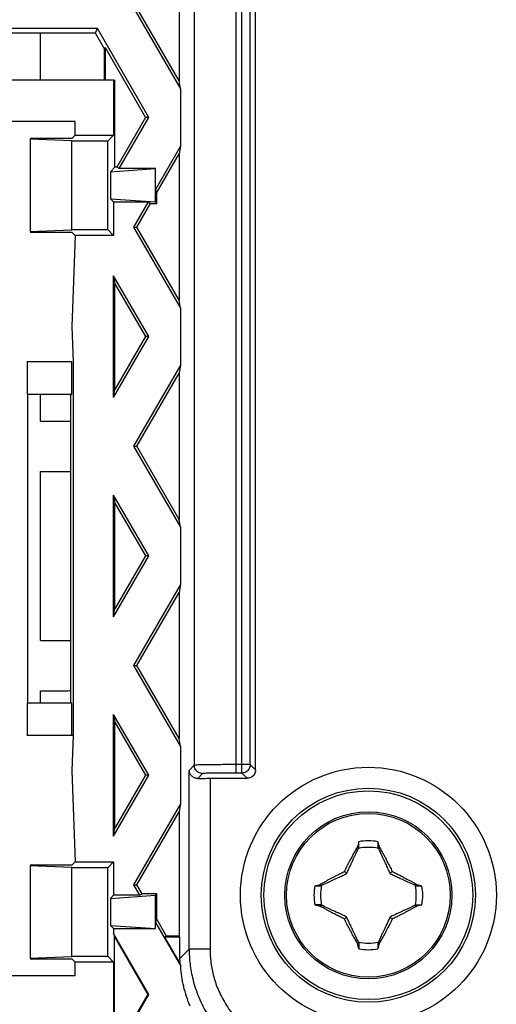
# Model space of a CAD drawing. Units: millimetres. Extents: x -70 to 70, y -72 to 72.
# Drawn here: x -51 to -39, y -58 to -34 of the extents above; entities that cross this region are included whole.
import ezdxf

# ---------------------------------------------------------------- set-up
doc = ezdxf.new("R2010")
doc.units = ezdxf.units.MM
doc.header["$LTSCALE"] = 16.335
doc.layers.get('0').update_dxf_attribs({"linetype": 'CONTINUOUS'})

msp = doc.modelspace()

# ---------------------------------------------------------------- linework, layer by layer
at = {"color": 0, "linetype": 'CONTINUOUS'}
for p, q in [((-45.519, -52.47), (-45.519, 52.275)), ((-46.518, 52.089), (-46.518, -52.284)), ((-45.378, -52.47), (-45.378, -1.02)), ((-45.178, -52.27), (-45.178, -1.02)), ((-45.05, -52.397), (-45.05, -1.147)), ((-46.883, -32.397), (-46.883, -35.897)), ((-47.97, -34.147), (-46.85, -36.087)), ((-46.883, -35.897), (-47.894, -34.147)), ((-48.836, -34.647), (-51.29, -34.647)), ((-48.836, -34.647), (-48.895, -34.749)), ((-47.61, -36.772), (-48.836, -34.647)), ((-50.2, -35.872), (-50.2, -34.749)), ((-50.2, -34.749), (-48.895, -34.749)), ((-48.895, -34.749), (-48.668, -35.142)), ((-48.668, -35.142), (-48.65, -35.102)), ((-48.65, -35.102), (-48.65, -35.872)), ((-48.65, -35.102), (-47.686, -36.772)), ((-48.668, -35.872), (-48.668, -35.142)), ((-51.95, -35.872), (-48.45, -35.872)), ((-48.45, -35.872), (-48.45, -37.197)), ((-48.417, -37.964), (-48.417, -35.872)), ((-46.85, -36.087), (-46.883, -35.897)), ((-46.85, -36.087), (-46.85, -37.457)), ((-47.686, -36.772), (-48.374, -37.964)), ((-48.317, -37.997), (-47.61, -36.772)), ((-47.61, -36.772), (-47.686, -36.772)), ((-49.372, -36.872), (-50.95, -36.872)), ((-49.372, -37.197), (-49.372, -36.872)), ((-49.45, -37.276), (-49.372, -37.197)), ((-49.372, -37.197), (-48.45, -37.197)), ((-48.59, -37.337), (-48.45, -37.197)), ((-49.45, -37.276), (-50.45, -37.276)), ((-50.45, -37.288), (-50.45, -39.507)), ((-50.45, -37.288), (-49.45, -37.328)), ((-49.45, -39.458), (-49.45, -37.337)), ((-48.59, -37.337), (-49.45, -37.337)), ((-48.59, -39.458), (-48.59, -37.337)), ((-46.85, -37.457), (-47.45, -38.497)), ((-46.85, -37.457), (-46.883, -37.647)), ((-47.417, -38.572), (-46.883, -37.647)), ((-46.883, -37.647), (-46.883, -41.147)), ((-48.525, -38.072), (-48.417, -37.964)), ((-48.525, -38.072), (-47.45, -37.997)), ((-48.525, -38.072), (-48.525, -38.722)), ((-48.374, -37.964), (-48.417, -37.964)), ((-48.317, -37.997), (-48.374, -37.964)), ((-47.45, -37.997), (-48.317, -37.997)), ((-47.45, -38.797), (-47.45, -37.997)), ((-47.45, -38.497), (-47.417, -38.572)), ((-47.417, -38.83), (-47.417, -38.572)), ((-48.525, -38.722), (-48.45, -38.797)), ((-48.525, -38.722), (-47.45, -38.797)), ((-48.45, -38.797), (-48.45, -39.597)), ((-48.45, -38.797), (-47.624, -38.797)), ((-47.624, -38.797), (-47.97, -39.397)), ((-47.894, -39.397), (-47.566, -38.83)), ((-47.624, -38.797), (-47.566, -38.83)), ((-47.566, -38.83), (-47.417, -38.83)), ((-47.45, -38.797), (-47.417, -38.83)), ((-50.45, -39.507), (-49.45, -39.466)), ((-50.45, -39.519), (-49.45, -39.519)), ((-49.45, -39.458), (-48.59, -39.458)), ((-49.45, -39.519), (-49.374, -39.597)), ((-49.374, -39.597), (-49.45, -41.775)), ((-48.45, -39.597), (-49.374, -39.597)), ((-48.59, -39.458), (-48.45, -39.597)), ((-47.97, -39.397), (-46.85, -41.337)), ((-47.97, -39.397), (-47.894, -39.397)), ((-46.883, -41.147), (-47.894, -39.397)), ((-48.45, -43.479), (-48.45, -40.566)), ((-47.61, -42.022), (-48.45, -40.566)), ((-48.45, -40.566), (-48.417, -40.756)), ((-48.417, -43.288), (-48.417, -40.756)), ((-48.417, -40.756), (-47.686, -42.022)), ((-46.85, -41.337), (-46.883, -41.147)), ((-46.85, -41.337), (-46.85, -42.707)), ((-49.45, -41.775), (-49.421, -42.627)), ((-48.45, -43.479), (-47.61, -42.022)), ((-47.686, -42.022), (-48.417, -43.288)), ((-47.61, -42.022), (-47.686, -42.022)), ((-50.521, -42.627), (-50.521, -43.397)), ((-49.45, -42.627), (-50.521, -42.627)), ((-49.45, -43.397), (-49.45, -42.627)), ((-49.421, -42.627), (-49.421, -51.568)), ((-46.85, -42.707), (-47.97, -44.647)), ((-47.894, -44.647), (-46.883, -42.897)), ((-46.85, -42.707), (-46.883, -42.897)), ((-46.883, -42.897), (-46.883, -46.397)), ((-48.45, -43.479), (-48.417, -43.288)), ((-50.521, -43.397), (-49.45, -43.397)), ((-50.5, -50.797), (-50.5, -43.397)), ((-50.2, -44.046), (-50.2, -43.397)), ((-49.471, -44.046), (-49.471, -43.397)), ((-49.471, -50.797), (-49.471, -44.046)), ((-47.97, -44.647), (-46.85, -46.587)), ((-47.97, -44.647), (-47.894, -44.647)), ((-46.883, -46.397), (-47.894, -44.647)), ((-50.2, -49.296), (-50.2, -45.249)), ((-48.45, -48.729), (-48.45, -45.816)), ((-47.61, -47.272), (-48.45, -45.816)), ((-48.45, -45.816), (-48.417, -46.006)), ((-48.417, -48.538), (-48.417, -46.006)), ((-48.417, -46.006), (-47.686, -47.272)), ((-46.85, -46.587), (-46.883, -46.397)), ((-46.85, -46.587), (-46.85, -47.957)), ((-48.45, -48.729), (-47.61, -47.272)), ((-47.686, -47.272), (-48.417, -48.538)), ((-47.61, -47.272), (-47.686, -47.272)), ((-46.85, -47.957), (-47.97, -49.897)), ((-46.85, -47.957), (-46.883, -48.147)), ((-47.894, -49.897), (-46.883, -48.147)), ((-46.883, -48.147), (-46.883, -51.647)), ((-48.45, -48.729), (-48.417, -48.538)), ((-47.97, -49.897), (-46.85, -51.837)), ((-47.97, -49.897), (-47.894, -49.897)), ((-46.883, -51.647), (-47.894, -49.897)), ((-50.2, -50.797), (-50.2, -50.499)), ((-50.521, -50.797), (-50.521, -51.568)), ((-49.45, -50.797), (-50.521, -50.797)), ((-49.45, -51.568), (-49.45, -50.797)), ((-48.45, -53.979), (-48.45, -51.066)), ((-47.61, -52.522), (-48.45, -51.066)), ((-48.45, -51.066), (-48.417, -51.256)), ((-48.417, -53.788), (-48.417, -51.256)), ((-48.417, -51.256), (-47.686, -52.522)), ((-49.421, -51.568), (-50.521, -51.568)), ((-49.421, -51.568), (-49.45, -52.42)), ((-46.85, -51.837), (-46.883, -51.647)), ((-46.85, -51.837), (-46.85, -53.207)), ((-46.518, -52.284), (-46.641, -52.406)), ((-45.178, -52.27), (-45.519, -52.27)), ((-45.178, -52.27), (-45.05, -52.397)), ((-49.45, -52.42), (-49.374, -54.597)), ((-48.45, -53.979), (-47.61, -52.522)), ((-47.686, -52.522), (-48.417, -53.788)), ((-47.61, -52.522), (-47.686, -52.522)), ((-46.641, -56.688), (-46.641, -52.406)), ((-46.318, -52.484), (-46.434, -52.599)), ((-45.378, -52.47), (-45.519, -52.47)), ((-45.378, -52.47), (-45.25, -52.597)), ((-46.141, -52.597), (-46.141, -56.688)), ((-46.141, -52.597), (-45.25, -52.597)), ((-46.85, -53.207), (-47.97, -55.147)), ((-46.85, -53.207), (-46.883, -53.397)), ((-47.894, -55.147), (-46.883, -53.397)), ((-46.883, -53.397), (-46.883, -56.375)), ((-48.45, -53.979), (-48.417, -53.788)), ((-42.622, -54.26), (-42.589, -54.275)), ((-42.111, -54.275), (-42.078, -54.26)), ((-49.45, -54.676), (-50.45, -54.676)), ((-50.45, -54.688), (-50.45, -56.907)), ((-50.45, -54.688), (-49.45, -54.728)), ((-49.45, -54.676), (-49.374, -54.597)), ((-49.374, -54.597), (-48.45, -54.597)), ((-48.59, -54.737), (-48.45, -54.597)), ((-48.45, -54.597), (-48.45, -55.397)), ((-49.45, -56.858), (-49.45, -54.737)), ((-48.59, -54.737), (-49.45, -54.737)), ((-48.59, -56.858), (-48.59, -54.737)), ((-47.97, -55.147), (-47.826, -55.397)), ((-47.97, -55.147), (-47.894, -55.147)), ((-47.769, -55.364), (-47.894, -55.147)), ((-43.472, -55.158), (-43.488, -55.125)), ((-41.213, -55.125), (-41.228, -55.158)), ((-48.525, -55.472), (-48.45, -55.397)), ((-48.525, -55.472), (-47.45, -55.397)), ((-47.826, -55.397), (-48.45, -55.397)), ((-47.826, -55.397), (-47.769, -55.364)), ((-47.417, -55.364), (-47.769, -55.364)), ((-47.45, -55.397), (-47.417, -55.364)), ((-47.45, -56.197), (-47.45, -55.397)), ((-47.417, -55.973), (-47.417, -55.364)), ((-48.525, -55.472), (-48.525, -56.122)), ((-43.488, -55.669), (-43.472, -55.636)), ((-41.228, -55.636), (-41.213, -55.669)), ((-47.45, -56.048), (-47.417, -55.973)), ((-47.45, -56.048), (-46.844, -57.099)), ((-47.185, -56.375), (-47.417, -55.973)), ((-48.525, -56.122), (-48.45, -56.197)), ((-48.525, -56.122), (-47.45, -56.197)), ((-48.45, -56.197), (-48.45, -56.316)), ((-48.45, -56.197), (-47.45, -56.197)), ((-47.61, -57.772), (-48.45, -56.316)), ((-48.45, -56.316), (-48.44, -56.376)), ((-48.439, -56.378), (-48.44, -58.322)), ((-48.439, -56.378), (-47.634, -57.772)), ((-47.185, -56.375), (-47.224, -56.397)), ((-46.858, -57.032), (-47.224, -56.397)), ((-46.861, -56.397), (-47.224, -56.397)), ((-46.883, -56.375), (-47.185, -56.375)), ((-46.861, -56.397), (-46.883, -56.375)), ((-46.861, -56.908), (-46.861, -56.397)), ((-42.589, -56.519), (-42.622, -56.535)), ((-42.078, -56.535), (-42.111, -56.519)), ((-46.641, -56.688), (-46.861, -56.908)), ((-46.141, -56.688), (-46.641, -56.688)), ((-50.45, -56.907), (-49.45, -56.866)), ((-50.45, -56.919), (-49.45, -56.919)), ((-49.45, -56.858), (-48.59, -56.858)), ((-49.45, -56.919), (-49.372, -56.997)), ((-49.372, -57.322), (-49.372, -56.997)), ((-48.45, -56.997), (-49.372, -56.997)), ((-48.59, -56.858), (-48.45, -56.997)), ((-48.45, -56.997), (-48.45, -58.322)), ((-50.95, -57.322), (-49.372, -57.322)), ((-48.836, -59.897), (-47.61, -57.772)), ((-48.439, -59.167), (-47.634, -57.772)), ((-47.61, -57.772), (-47.634, -57.772))]:
    msp.add_line(p, q, dxfattribs=at)
for radius in [3.064, 2.564, 2.5, 2, 1.961]:
    msp.add_circle((-42.35, -55.397), radius, dxfattribs=at)
for radius, start, end in [(1.303, 79.9179, 100.0831), (1.147, 77.9847, 102.0154), (1.147, 167.9846, 192.0153), (1.147, 347.9846, 12.0153), (1.303, 169.9179, 190.0831), (1.303, 349.9179, 10.0831), (1.147, 257.9847, 282.0154), (1.303, 259.9179, 280.0831)]:
    msp.add_arc((-42.35, -55.397), radius, start, end, dxfattribs=at)
for points, knots in [([(-51.232, -34.748), (-51.06, -34.748), (-50.716, -34.749), (-50.372, -34.749), (-50.2, -34.749)], [0, 0, 0, 0, 0.499986, 1, 1, 1, 1]), ([(-50.2, -44.046), (-50.176, -44.046), (-50.127, -44.046), (-50.054, -44.046), (-49.982, -44.046), (-49.909, -44.046), (-49.836, -44.046), (-49.763, -44.046), (-49.69, -44.046), (-49.617, -44.046), (-49.544, -44.046), (-49.496, -44.046), (-49.471, -44.046)], [0, 0, 0, 0, 0.099999, 0.199997, 0.299996, 0.399994, 0.499989, 0.599989, 0.699988, 0.799986, 0.89999, 1, 1, 1, 1]), ([(-50.2, -45.249), (-50.176, -45.249), (-50.127, -45.249), (-50.054, -45.249), (-49.982, -45.249), (-49.909, -45.249), (-49.836, -45.249), (-49.763, -45.249), (-49.69, -45.249), (-49.617, -45.249), (-49.544, -45.249), (-49.496, -45.248), (-49.471, -45.248)], [0, 0, 0, 0, 0.099998, 0.199995, 0.299992, 0.399989, 0.499983, 0.599982, 0.69998, 0.799976, 0.899979, 1, 1, 1, 1]), ([(-50.2, -49.296), (-50.176, -49.296), (-50.127, -49.296), (-50.054, -49.296), (-49.982, -49.296), (-49.909, -49.296), (-49.836, -49.296), (-49.763, -49.296), (-49.69, -49.296), (-49.617, -49.296), (-49.544, -49.296), (-49.496, -49.296), (-49.471, -49.296)], [0, 0, 0, 0, 0.099999, 0.199997, 0.299996, 0.399994, 0.499989, 0.599989, 0.699988, 0.799986, 0.89999, 1, 1, 1, 1]), ([(-50.2, -50.499), (-50.176, -50.499), (-50.127, -50.499), (-50.054, -50.499), (-49.982, -50.499), (-49.909, -50.499), (-49.836, -50.499), (-49.763, -50.499), (-49.69, -50.499), (-49.617, -50.499), (-49.544, -50.499), (-49.496, -50.498), (-49.471, -50.498)], [0, 0, 0, 0, 0.099998, 0.199995, 0.299992, 0.399989, 0.499983, 0.599982, 0.69998, 0.799976, 0.899979, 1, 1, 1, 1]), ([(-45.569, -52.27), (-45.604, -52.27), (-45.691, -52.27), (-45.832, -52.27), (-45.986, -52.271), (-46.132, -52.273), (-46.26, -52.274), (-46.365, -52.277), (-46.444, -52.277), (-46.49, -52.283), (-46.514, -52.28), (-46.518, -52.284)], [0, 0, 0, 0, 0.109299, 0.27719, 0.442952, 0.598433, 0.735848, 0.848643, 0.931561, 0.981796, 1, 1, 1, 1]), ([(-46.318, -52.484), (-46.353, -52.484), (-46.423, -52.465), (-46.5, -52.388), (-46.518, -52.318), (-46.518, -52.284)], [0, 0, 0, 0, 0.333325, 0.666675, 1, 1, 1, 1]), ([(-45.178, -52.27), (-45.178, -52.304), (-45.196, -52.373), (-45.272, -52.451), (-45.343, -52.47), (-45.378, -52.47)], [0, 0, 0, 0, 0.326165, 0.663101, 1, 1, 1, 1]), ([(-46.434, -52.599), (-46.461, -52.599), (-46.515, -52.589), (-46.582, -52.546), (-46.628, -52.482), (-46.64, -52.431), (-46.641, -52.406)], [0, 0, 0, 0, 0.263387, 0.512481, 0.755186, 1, 1, 1, 1]), ([(-45.559, -52.47), (-45.587, -52.47), (-45.657, -52.47), (-45.769, -52.47), (-45.893, -52.471), (-46.009, -52.473), (-46.112, -52.474), (-46.196, -52.477), (-46.259, -52.477), (-46.295, -52.483), (-46.315, -52.48), (-46.318, -52.484)], [0, 0, 0, 0, 0.109002, 0.276889, 0.442657, 0.59816, 0.735609, 0.848446, 0.931412, 0.981698, 1, 1, 1, 1]), ([(-45.05, -52.397), (-45.05, -52.432), (-45.069, -52.502), (-45.136, -52.569), (-45.191, -52.59), (-45.214, -52.594)], [0, 0, 0, 0, 0.377244, 0.753804, 1, 1, 1, 1]), ([(-46.434, -52.599), (-46.387, -52.598), (-46.29, -52.598), (-46.192, -52.597), (-46.141, -52.597)], [0, 0, 0, 0, 0.474698, 1, 1, 1, 1]), ([(-42.578, -54.114), (-42.583, -54.135), (-42.593, -54.177), (-42.603, -54.219), (-42.608, -54.24)], [0, 0, 0, 0, 0.498007, 1, 1, 1, 1]), ([(-42.579, -54.252), (-42.579, -54.229), (-42.579, -54.183), (-42.578, -54.137), (-42.578, -54.114)], [0, 0, 0, 0, 0.496054, 1, 1, 1, 1]), ([(-42.122, -54.114), (-42.117, -54.135), (-42.107, -54.177), (-42.098, -54.219), (-42.093, -54.24)], [0, 0, 0, 0, 0.499479, 1, 1, 1, 1]), ([(-42.122, -54.114), (-42.122, -54.137), (-42.122, -54.183), (-42.122, -54.229), (-42.122, -54.252)], [0, 0, 0, 0, 0.503867, 1, 1, 1, 1]), ([(-42.922, -54.825), (-42.903, -54.787), (-42.863, -54.709), (-42.803, -54.593), (-42.742, -54.479), (-42.682, -54.368), (-42.642, -54.295), (-42.622, -54.26)], [0, 0, 0, 0, 0.203399, 0.408351, 0.611479, 0.809828, 1, 1, 1, 1]), ([(-42.87, -54.878), (-42.854, -54.844), (-42.822, -54.775), (-42.772, -54.668), (-42.717, -54.549), (-42.655, -54.417), (-42.612, -54.324), (-42.589, -54.275)], [0, 0, 0, 0, 0.16599, 0.342797, 0.536894, 0.754725, 1, 1, 1, 1]), ([(-42.608, -54.24), (-42.61, -54.243), (-42.615, -54.25), (-42.62, -54.256), (-42.622, -54.26)], [0, 0, 0, 0, 0.500059, 1, 1, 1, 1]), ([(-42.608, -54.24), (-42.603, -54.242), (-42.593, -54.247), (-42.583, -54.25), (-42.578, -54.252)], [0, 0, 0, 0, 0.49837, 1, 1, 1, 1]), ([(-42.589, -54.275), (-42.588, -54.273), (-42.586, -54.268), (-42.582, -54.26), (-42.58, -54.255), (-42.578, -54.252)], [0, 0, 0, 0, 0.332188, 0.665518, 1, 1, 1, 1]), ([(-42.122, -54.252), (-42.117, -54.25), (-42.107, -54.246), (-42.098, -54.242), (-42.093, -54.24)], [0, 0, 0, 0, 0.500307, 1, 1, 1, 1]), ([(-42.122, -54.252), (-42.121, -54.255), (-42.119, -54.26), (-42.115, -54.268), (-42.113, -54.273), (-42.111, -54.275)], [0, 0, 0, 0, 0.334174, 0.667504, 1, 1, 1, 1]), ([(-42.111, -54.275), (-42.088, -54.325), (-42.045, -54.418), (-41.984, -54.55), (-41.928, -54.668), (-41.878, -54.775), (-41.846, -54.844), (-41.831, -54.878)], [0, 0, 0, 0, 0.245555, 0.463389, 0.657314, 0.834076, 1, 1, 1, 1]), ([(-42.093, -54.24), (-42.09, -54.243), (-42.086, -54.25), (-42.081, -54.256), (-42.078, -54.26)], [0, 0, 0, 0, 0.500059, 1, 1, 1, 1]), ([(-42.078, -54.26), (-42.059, -54.295), (-42.018, -54.368), (-41.958, -54.479), (-41.897, -54.594), (-41.837, -54.709), (-41.798, -54.787), (-41.778, -54.825)], [0, 0, 0, 0, 0.191345, 0.389741, 0.592426, 0.796893, 1, 1, 1, 1]), ([(-43.488, -55.125), (-43.467, -55.114), (-43.426, -55.091), (-43.364, -55.057), (-43.301, -55.023), (-43.237, -54.989), (-43.17, -54.953), (-43.097, -54.914), (-43.014, -54.871), (-42.954, -54.841), (-42.922, -54.825)], [0, 0, 0, 0, 0.110041, 0.22083, 0.331778, 0.443743, 0.56072, 0.688273, 0.832508, 1, 1, 1, 1]), ([(-43.472, -55.158), (-43.423, -55.136), (-43.33, -55.092), (-43.198, -55.031), (-43.08, -54.976), (-42.972, -54.925), (-42.903, -54.893), (-42.87, -54.878)], [0, 0, 0, 0, 0.245274, 0.463127, 0.657225, 0.834035, 1, 1, 1, 1]), ([(-42.87, -54.878), (-42.879, -54.869), (-42.896, -54.851), (-42.914, -54.834), (-42.922, -54.825)], [0, 0, 0, 0, 0.499333, 1, 1, 1, 1]), ([(-41.831, -54.878), (-41.822, -54.869), (-41.804, -54.851), (-41.787, -54.834), (-41.778, -54.825)], [0, 0, 0, 0, 0.4992, 1, 1, 1, 1]), ([(-41.831, -54.878), (-41.797, -54.893), (-41.728, -54.925), (-41.621, -54.976), (-41.503, -55.031), (-41.371, -55.092), (-41.277, -55.135), (-41.228, -55.158)], [0, 0, 0, 0, 0.16594, 0.342699, 0.536622, 0.754446, 1, 1, 1, 1]), ([(-41.778, -54.825), (-41.762, -54.833), (-41.73, -54.85), (-41.681, -54.875), (-41.633, -54.899), (-41.584, -54.925), (-41.534, -54.951), (-41.481, -54.979), (-41.424, -55.01), (-41.36, -55.044), (-41.289, -55.083), (-41.239, -55.111), (-41.213, -55.125)], [0, 0, 0, 0, 0.085275, 0.170383, 0.254987, 0.339624, 0.426945, 0.519848, 0.621007, 0.732979, 0.858457, 1, 1, 1, 1]), ([(-43.633, -55.169), (-43.612, -55.164), (-43.571, -55.154), (-43.529, -55.145), (-43.508, -55.14)], [0, 0, 0, 0, 0.499479, 1, 1, 1, 1]), ([(-43.508, -55.14), (-43.505, -55.137), (-43.498, -55.133), (-43.491, -55.128), (-43.488, -55.125)], [0, 0, 0, 0, 0.499574, 1, 1, 1, 1]), ([(-43.495, -55.169), (-43.497, -55.164), (-43.502, -55.154), (-43.506, -55.145), (-43.508, -55.14)], [0, 0, 0, 0, 0.500306, 1, 1, 1, 1]), ([(-43.495, -55.169), (-43.493, -55.168), (-43.488, -55.166), (-43.48, -55.162), (-43.475, -55.16), (-43.472, -55.158)], [0, 0, 0, 0, 0.334482, 0.667812, 1, 1, 1, 1]), ([(-41.228, -55.158), (-41.226, -55.16), (-41.221, -55.162), (-41.213, -55.166), (-41.208, -55.168), (-41.205, -55.169)], [0, 0, 0, 0, 0.332496, 0.665826, 1, 1, 1, 1]), ([(-41.213, -55.125), (-41.209, -55.128), (-41.203, -55.132), (-41.196, -55.137), (-41.193, -55.14)], [0, 0, 0, 0, 0.500416, 1, 1, 1, 1]), ([(-41.193, -55.14), (-41.195, -55.144), (-41.2, -55.154), (-41.203, -55.164), (-41.205, -55.169)], [0, 0, 0, 0, 0.49837, 1, 1, 1, 1]), ([(-41.193, -55.14), (-41.172, -55.144), (-41.13, -55.154), (-41.088, -55.164), (-41.067, -55.169)], [0, 0, 0, 0, 0.501994, 1, 1, 1, 1]), ([(-43.633, -55.169), (-43.61, -55.169), (-43.564, -55.169), (-43.518, -55.169), (-43.495, -55.169)], [0, 0, 0, 0, 0.503876, 1, 1, 1, 1]), ([(-41.205, -55.169), (-41.182, -55.169), (-41.136, -55.169), (-41.09, -55.169), (-41.067, -55.169)], [0, 0, 0, 0, 0.496009, 1, 1, 1, 1]), ([(-43.633, -55.625), (-43.612, -55.63), (-43.571, -55.64), (-43.529, -55.65), (-43.508, -55.655)], [0, 0, 0, 0, 0.498007, 1, 1, 1, 1]), ([(-43.495, -55.626), (-43.518, -55.626), (-43.564, -55.626), (-43.61, -55.625), (-43.633, -55.625)], [0, 0, 0, 0, 0.496009, 1, 1, 1, 1]), ([(-43.508, -55.655), (-43.505, -55.65), (-43.501, -55.641), (-43.497, -55.63), (-43.495, -55.625)], [0, 0, 0, 0, 0.49837, 1, 1, 1, 1]), ([(-43.472, -55.636), (-43.475, -55.635), (-43.48, -55.633), (-43.488, -55.629), (-43.493, -55.627), (-43.495, -55.625)], [0, 0, 0, 0, 0.332496, 0.665826, 1, 1, 1, 1]), ([(-42.87, -55.917), (-42.903, -55.901), (-42.972, -55.869), (-43.08, -55.819), (-43.198, -55.764), (-43.33, -55.702), (-43.423, -55.659), (-43.472, -55.636)], [0, 0, 0, 0, 0.16594, 0.342699, 0.536622, 0.754446, 1, 1, 1, 1]), ([(-41.228, -55.636), (-41.277, -55.659), (-41.37, -55.702), (-41.502, -55.764), (-41.621, -55.819), (-41.728, -55.869), (-41.797, -55.901), (-41.831, -55.917)], [0, 0, 0, 0, 0.245274, 0.463127, 0.657225, 0.834035, 1, 1, 1, 1]), ([(-41.228, -55.636), (-41.226, -55.635), (-41.221, -55.633), (-41.213, -55.629), (-41.208, -55.627), (-41.205, -55.625)], [0, 0, 0, 0, 0.332781, 0.66611, 1, 1, 1, 1]), ([(-41.205, -55.626), (-41.182, -55.625), (-41.136, -55.625), (-41.09, -55.625), (-41.067, -55.625)], [0, 0, 0, 0, 0.49649, 1, 1, 1, 1]), ([(-41.205, -55.625), (-41.203, -55.63), (-41.199, -55.64), (-41.195, -55.65), (-41.193, -55.655)], [0, 0, 0, 0, 0.500307, 1, 1, 1, 1]), ([(-41.067, -55.625), (-41.088, -55.63), (-41.13, -55.64), (-41.172, -55.65), (-41.193, -55.655)], [0, 0, 0, 0, 0.499479, 1, 1, 1, 1]), ([(-43.508, -55.655), (-43.504, -55.657), (-43.498, -55.662), (-43.491, -55.667), (-43.488, -55.669)], [0, 0, 0, 0, 0.499581, 1, 1, 1, 1]), ([(-42.922, -55.969), (-42.939, -55.961), (-42.971, -55.945), (-43.019, -55.92), (-43.068, -55.895), (-43.116, -55.87), (-43.166, -55.844), (-43.219, -55.815), (-43.277, -55.785), (-43.341, -55.75), (-43.412, -55.711), (-43.461, -55.684), (-43.488, -55.669)], [0, 0, 0, 0, 0.085275, 0.170383, 0.254987, 0.339624, 0.426945, 0.519848, 0.621007, 0.732979, 0.858457, 1, 1, 1, 1]), ([(-41.213, -55.669), (-41.233, -55.681), (-41.275, -55.703), (-41.337, -55.738), (-41.399, -55.772), (-41.463, -55.806), (-41.53, -55.842), (-41.604, -55.88), (-41.687, -55.923), (-41.746, -55.953), (-41.778, -55.969)], [0, 0, 0, 0, 0.110041, 0.22083, 0.331778, 0.443743, 0.56072, 0.688273, 0.832508, 1, 1, 1, 1]), ([(-41.213, -55.669), (-41.209, -55.667), (-41.203, -55.662), (-41.196, -55.657), (-41.193, -55.655)], [0, 0, 0, 0, 0.500422, 1, 1, 1, 1]), ([(-42.922, -55.969), (-42.914, -55.961), (-42.896, -55.943), (-42.879, -55.926), (-42.87, -55.917)], [0, 0, 0, 0, 0.500816, 1, 1, 1, 1]), ([(-42.622, -56.535), (-42.642, -56.499), (-42.682, -56.426), (-42.743, -56.315), (-42.803, -56.201), (-42.863, -56.086), (-42.903, -56.008), (-42.922, -55.969)], [0, 0, 0, 0, 0.191345, 0.389741, 0.592426, 0.796893, 1, 1, 1, 1]), ([(-42.589, -56.519), (-42.612, -56.47), (-42.655, -56.377), (-42.717, -56.245), (-42.772, -56.127), (-42.822, -56.019), (-42.854, -55.95), (-42.87, -55.917)], [0, 0, 0, 0, 0.245555, 0.463389, 0.657314, 0.834076, 1, 1, 1, 1]), ([(-41.831, -55.917), (-41.846, -55.95), (-41.878, -56.019), (-41.928, -56.127), (-41.984, -56.245), (-42.045, -56.377), (-42.089, -56.47), (-42.111, -56.519)], [0, 0, 0, 0, 0.16599, 0.342797, 0.536894, 0.754725, 1, 1, 1, 1]), ([(-41.778, -55.969), (-41.798, -56.008), (-41.837, -56.086), (-41.898, -56.202), (-41.958, -56.316), (-42.019, -56.427), (-42.059, -56.499), (-42.078, -56.535)], [0, 0, 0, 0, 0.203399, 0.408351, 0.611479, 0.809828, 1, 1, 1, 1]), ([(-41.831, -55.917), (-41.822, -55.926), (-41.804, -55.943), (-41.787, -55.961), (-41.778, -55.969)], [0, 0, 0, 0, 0.499333, 1, 1, 1, 1]), ([(-42.622, -56.535), (-42.62, -56.538), (-42.615, -56.545), (-42.61, -56.552), (-42.608, -56.555)], [0, 0, 0, 0, 0.499933, 1, 1, 1, 1]), ([(-42.578, -56.542), (-42.583, -56.544), (-42.593, -56.549), (-42.603, -56.553), (-42.608, -56.555)], [0, 0, 0, 0, 0.500306, 1, 1, 1, 1]), ([(-42.578, -56.68), (-42.583, -56.659), (-42.593, -56.618), (-42.603, -56.576), (-42.608, -56.555)], [0, 0, 0, 0, 0.499479, 1, 1, 1, 1]), ([(-42.589, -56.519), (-42.588, -56.522), (-42.586, -56.527), (-42.582, -56.535), (-42.58, -56.54), (-42.578, -56.542)], [0, 0, 0, 0, 0.332781, 0.66611, 1, 1, 1, 1]), ([(-42.578, -56.542), (-42.578, -56.565), (-42.578, -56.611), (-42.578, -56.657), (-42.578, -56.68)], [0, 0, 0, 0, 0.49649, 1, 1, 1, 1]), ([(-42.111, -56.519), (-42.113, -56.522), (-42.115, -56.527), (-42.119, -56.535), (-42.121, -56.54), (-42.122, -56.542)], [0, 0, 0, 0, 0.332188, 0.665518, 1, 1, 1, 1]), ([(-42.092, -56.555), (-42.097, -56.553), (-42.107, -56.548), (-42.117, -56.544), (-42.122, -56.542)], [0, 0, 0, 0, 0.49837, 1, 1, 1, 1]), ([(-42.122, -56.542), (-42.122, -56.565), (-42.122, -56.611), (-42.122, -56.657), (-42.122, -56.68)], [0, 0, 0, 0, 0.496054, 1, 1, 1, 1]), ([(-42.092, -56.555), (-42.097, -56.576), (-42.107, -56.618), (-42.117, -56.659), (-42.122, -56.68)], [0, 0, 0, 0, 0.501994, 1, 1, 1, 1]), ([(-42.078, -56.535), (-42.081, -56.538), (-42.085, -56.545), (-42.09, -56.551), (-42.092, -56.555)], [0, 0, 0, 0, 0.499933, 1, 1, 1, 1]), ([(-46.641, -56.688), (-46.641, -56.805), (-46.626, -57.054), (-46.554, -57.442), (-46.417, -57.853), (-46.207, -58.267), (-45.923, -58.656), (-45.575, -58.998), (-45.183, -59.276), (-44.769, -59.48), (-44.362, -59.609), (-43.987, -59.675), (-43.75, -59.688), (-43.641, -59.688)], [0, 0, 0, 0, 0.074755, 0.158293, 0.25089, 0.349968, 0.452652, 0.556615, 0.659296, 0.757853, 0.849427, 0.930488, 1, 1, 1, 1]), ([(-46.141, -56.688), (-46.141, -56.786), (-46.129, -56.993), (-46.069, -57.317), (-45.955, -57.659), (-45.779, -58.004), (-45.542, -58.328), (-45.253, -58.613), (-44.926, -58.845), (-44.581, -59.014), (-44.242, -59.122), (-43.929, -59.177), (-43.732, -59.188), (-43.641, -59.188)], [0, 0, 0, 0, 0.074763, 0.158312, 0.250919, 0.35, 0.452683, 0.556642, 0.659315, 0.757864, 0.849429, 0.930487, 1, 1, 1, 1]), ([(-46.858, -57.032), (-46.859, -57.011), (-46.86, -56.97), (-46.861, -56.929), (-46.861, -56.908)], [0, 0, 0, 0, 0.49752, 1, 1, 1, 1]), ([(-46.844, -57.099), (-46.846, -57.088), (-46.851, -57.065), (-46.856, -57.043), (-46.858, -57.032)], [0, 0, 0, 0, 0.496589, 1, 1, 1, 1]), ([(-46.618, -58.055), (-46.682, -57.902), (-46.784, -57.588), (-46.833, -57.262), (-46.844, -57.099)], [0, 0, 0, 0, 0.504208, 1, 1, 1, 1])]:
    msp.add_open_spline(points, degree=3, knots=knots, dxfattribs=at)
for points in [[(-45.519, -52.27), (-45.535, -52.27), (-45.552, -52.27), (-45.569, -52.27)], [(-45.519, -52.47), (-45.532, -52.47), (-45.546, -52.47), (-45.559, -52.47)], [(-45.214, -52.594), (-45.226, -52.596), (-45.238, -52.597), (-45.25, -52.597)]]:
    msp.add_open_spline(points, degree=3, dxfattribs=at)

doc.saveas('drawing.dxf')
